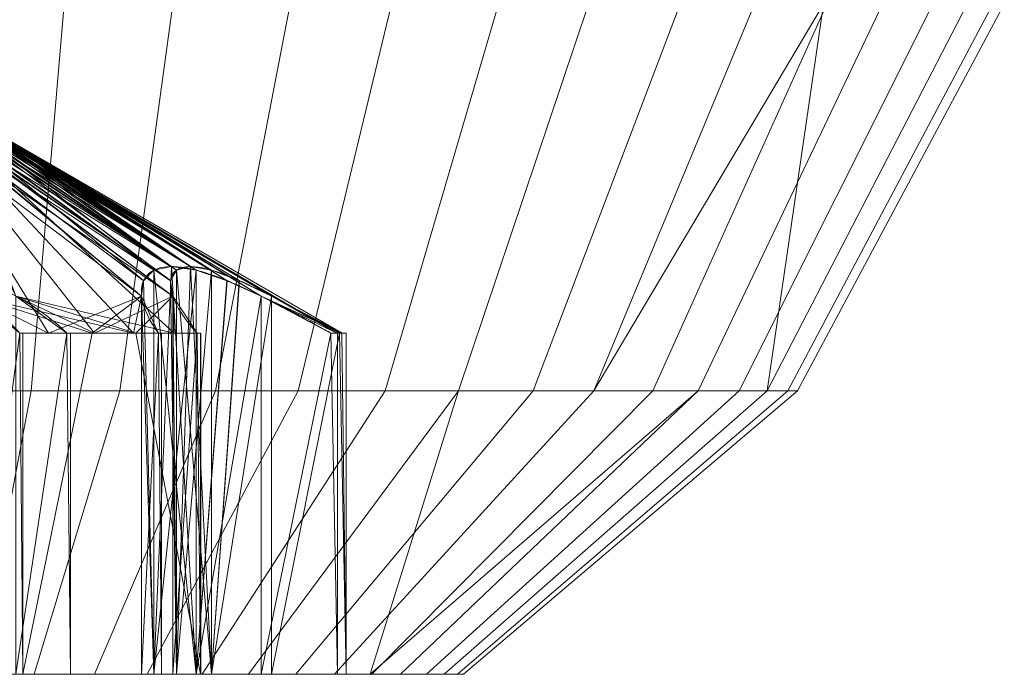
# Model space of a CAD drawing. Units: millimetres. Extents: x 1346 to 2714, y -7 to 840.
# Drawn here: x 1691 to 1695, y -7 to -4 of the extents above; entities that cross this region are included whole.
import ezdxf

# ---------------------------------------------------------------- set-up
doc = ezdxf.new("R2010")
doc.units = ezdxf.units.MM
doc.layers.add('1', color=7, linetype='Continuous', true_color=0xffffff)

# ---------------------------------------------------------------- blocks, each defined once
blk = doc.blocks.new('UG_SURFACE_029')
at = {"layer": '1', "color": 151, "linetype": 'Continuous', "lineweight": 18}
for points in [[(1688.681, -4, 836.5226), (1690.8195, -4, 836.4164), (1690.6679, -5.7764, 837.3568), (1688.925, -5.7764, 837.4434)], [(1692.3251, -4, 846.0944), (1690.2553, -4, 846.6429), (1690.2081, -5.7764, 845.6915), (1691.895, -5.7764, 845.2445)], [(1690.8195, -4, 836.4164), (1692.8164, -4, 837.1893), (1692.2953, -5.7764, 837.9866), (1690.6679, -5.7764, 837.3568)], [(1693.9927, -4, 844.7515), (1692.3251, -4, 846.0944), (1691.895, -5.7764, 845.2445), (1693.2541, -5.7764, 844.15)], [(1692.8164, -4, 837.1893), (1694.3262, -4, 838.7074), (1693.5259, -5.7764, 839.224), (1692.2953, -5.7764, 837.9866)], [(1694.3108, -4, 844.3164), (1693.2541, -5.7764, 844.15), (1694.0507, -5.7764, 842.5973)], [(1694.3108, -4, 844.3164), (1693.9927, -4, 844.7515), (1693.2541, -5.7764, 844.15)], [(1694.3262, -4, 838.7074), (1695.088, -4, 840.7085), (1694.1468, -5.7764, 840.8549), (1693.5259, -5.7764, 839.224)], [(1694.0507, -5.7764, 842.5973), (1694.9701, -4, 842.8464), (1694.3108, -4, 844.3164)], [(1695.088, -4, 840.7085), (1694.9701, -4, 842.8464), (1694.0507, -5.7764, 842.5973), (1694.1468, -5.7764, 840.8549)], [(1690.1826, -4.5958, 841.9796), (1690.2722, -4.5958, 841.9217), (1691.1755, -5.341, 842.8684)], [(1691.1755, -5.341, 842.8684), (1690.747, -5.5117, 843.4622), (1690.1826, -4.5958, 841.9796)], [(1690.4066, -5.341, 843.2575), (1690.1826, -4.5958, 841.9796), (1690.747, -5.5117, 843.4622)], [(1690.2722, -4.5958, 841.9217), (1690.3619, -4.5958, 841.8639), (1691.185, -5.2697, 842.6915)], [(1691.185, -5.2697, 842.6915), (1691.1755, -5.341, 842.8684), (1690.2722, -4.5958, 841.9217)], [(1690.5974, -5.341, 839.7979), (1691.3258, -5.5117, 839.8719), (1690.3241, -4.5958, 841.1021)], [(1690.3241, -4.5958, 841.1021), (1691.3188, -5.341, 840.2692), (1691.3087, -5.2705, 840.4438)], [(1691.3087, -5.2705, 840.4438), (1691.3364, -5.222, 840.6244), (1690.3241, -4.5958, 841.1021)], [(1691.3188, -5.341, 840.2692), (1690.3241, -4.5958, 841.1021), (1691.3258, -5.5117, 839.8719)], [(1690.3909, -4.5958, 841.1852), (1690.3241, -4.5958, 841.1021), (1691.3364, -5.222, 840.6244)], [(1690.3619, -4.5958, 841.8639), (1690.4203, -4.5958, 841.7745), (1691.3137, -5.2054, 842.3581)], [(1691.3137, -5.2054, 842.3581), (1691.232, -5.222, 842.5173), (1690.3619, -4.5958, 841.8639)], [(1691.232, -5.222, 842.5173), (1691.185, -5.2697, 842.6915), (1690.3619, -4.5958, 841.8639)], [(1690.4578, -4.5958, 841.2683), (1690.3909, -4.5958, 841.1852), (1691.3364, -5.222, 840.6244)], [(1691.3137, -5.2054, 842.3581), (1690.4203, -4.5958, 841.7745), (1690.4786, -4.5958, 841.6852)], [(1691.3364, -5.222, 840.6244), (1691.4001, -5.2054, 840.7915), (1690.4578, -4.5958, 841.2683)], [(1691.497, -5.222, 840.9417), (1690.4852, -4.5958, 841.3714), (1690.4578, -4.5958, 841.2683)], [(1690.4578, -4.5958, 841.2683), (1691.4001, -5.2054, 840.7915), (1691.497, -5.222, 840.9417)], [(1691.5672, -5.2697, 842.1065), (1690.4786, -4.5958, 841.6852), (1690.4955, -4.5958, 841.5799)], [(1690.4786, -4.5958, 841.6852), (1691.4265, -5.222, 842.2196), (1691.3137, -5.2054, 842.3581)], [(1690.4786, -4.5958, 841.6852), (1691.5672, -5.2697, 842.1065), (1691.4265, -5.222, 842.2196)], [(1691.497, -5.222, 840.9417), (1690.5125, -4.5958, 841.4745), (1690.4852, -4.5958, 841.3714)], [(1690.4955, -4.5958, 841.5799), (1691.7254, -5.341, 842.0267), (1691.5672, -5.2697, 842.1065)], [(1691.7254, -5.341, 842.0267), (1690.4955, -4.5958, 841.5799), (1690.5125, -4.5958, 841.4745)], [(1692.0969, -5.5117, 841.3959), (1690.5125, -4.5958, 841.4745), (1691.7728, -5.341, 841.1663)], [(1690.5125, -4.5958, 841.4745), (1691.497, -5.222, 840.9417), (1691.6262, -5.2705, 841.071)], [(1691.6262, -5.2705, 841.071), (1691.7728, -5.341, 841.1663), (1690.5125, -4.5958, 841.4745)], [(1690.5125, -4.5958, 841.4745), (1692.0969, -5.5117, 841.3959), (1691.7254, -5.341, 842.0267)], [(1691.185, -5.2697, 842.6915), (1691.232, -5.222, 842.5173), (1691.232, -7.0795, 842.5173)], [(1691.232, -5.222, 842.5173), (1691.3137, -5.2054, 842.3581), (1691.4265, -7.0795, 842.2196)], [(1691.4265, -7.0795, 842.2196), (1691.232, -7.0795, 842.5173), (1691.232, -5.222, 842.5173)], [(1691.3364, -7.0795, 840.6244), (1691.3364, -5.222, 840.6244), (1691.3087, -5.2705, 840.4438)], [(1691.3137, -5.2054, 842.3581), (1691.4265, -5.222, 842.2196), (1691.4265, -7.0795, 842.2196)], [(1691.497, -7.0795, 840.9417), (1691.4001, -5.2054, 840.7915), (1691.3364, -5.222, 840.6244)], [(1691.3364, -5.222, 840.6244), (1691.3364, -7.0795, 840.6244), (1691.497, -7.0795, 840.9417)], [(1691.497, -7.0795, 840.9417), (1691.497, -5.222, 840.9417), (1691.4001, -5.2054, 840.7915)], [(1691.4265, -7.0795, 842.2196), (1691.4265, -5.222, 842.2196), (1691.5672, -5.2697, 842.1065)], [(1691.6262, -5.2705, 841.071), (1691.497, -5.222, 840.9417), (1691.497, -7.0795, 840.9417)], [(1691.1755, -5.341, 842.8684), (1691.185, -5.2697, 842.6915), (1691.232, -7.0795, 842.5173)], [(1691.3364, -7.0795, 840.6244), (1691.3087, -5.2705, 840.4438), (1691.3188, -5.341, 840.2692)], [(1691.4265, -7.0795, 842.2196), (1691.5672, -5.2697, 842.1065), (1691.7254, -5.341, 842.0267)], [(1691.7728, -5.341, 841.1663), (1691.6262, -5.2705, 841.071), (1691.497, -7.0795, 840.9417)], [(1690.747, -5.5117, 843.4622), (1690.6152, -5.5117, 843.5074), (1690.4066, -5.341, 843.2575)], [(1690.8323, -5.5117, 839.5724), (1690.5974, -5.341, 839.7979), (1690.5974, -7.0795, 839.7979)], [(1690.5974, -5.341, 839.7979), (1690.8323, -5.5117, 839.5724), (1691.1484, -5.5117, 839.7423)], [(1691.1484, -5.5117, 839.7423), (1691.3258, -5.5117, 839.8719), (1690.5974, -5.341, 839.7979)], [(1690.948, -5.5117, 843.3734), (1690.747, -5.5117, 843.4622), (1691.1755, -5.341, 842.8684)], [(1691.1755, -5.341, 842.8684), (1691.2532, -5.5117, 843.1846), (1690.948, -5.5117, 843.3734)], [(1691.232, -7.0795, 842.5173), (1691.1755, -7.0795, 842.8684), (1691.1755, -5.341, 842.8684)], [(1691.2532, -5.5117, 843.1846), (1691.1755, -5.341, 842.8684), (1691.1755, -7.0795, 842.8684)], [(1691.3188, -7.0795, 840.2692), (1691.3188, -5.341, 840.2692), (1691.4308, -5.5117, 839.9635)], [(1691.3188, -5.341, 840.2692), (1691.3188, -7.0795, 840.2692), (1691.3364, -7.0795, 840.6244)], [(1691.3258, -5.5117, 839.8719), (1691.4308, -5.5117, 839.9635), (1691.3188, -5.341, 840.2692)], [(1691.7254, -5.341, 842.0267), (1691.7254, -7.0795, 842.0267), (1691.4265, -7.0795, 842.2196)], [(1691.497, -7.0795, 840.9417), (1691.7728, -7.0795, 841.1663), (1691.7728, -5.341, 841.1663)], [(1691.7254, -7.0795, 842.0267), (1691.7254, -5.341, 842.0267), (1692.046, -5.5117, 841.9709)], [(1691.7254, -5.341, 842.0267), (1692.0969, -5.5117, 841.3959), (1692.0964, -5.5117, 841.6157)], [(1692.0964, -5.5117, 841.6157), (1692.046, -5.5117, 841.9709), (1691.7254, -5.341, 842.0267)], [(1692.0855, -5.5117, 841.257), (1691.7728, -5.341, 841.1663), (1691.7728, -7.0795, 841.1663)], [(1691.7728, -5.341, 841.1663), (1692.0855, -5.5117, 841.257), (1692.0969, -5.5117, 841.3959)], [(1690.6296, -7.0795, 843.5345), (1690.4066, -7.0795, 843.2575), (1690.6152, -5.5117, 843.5074)], [(1690.8323, -5.5117, 839.5724), (1690.5974, -7.0795, 839.7979), (1690.8495, -7.0795, 839.5471)], [(1690.6296, -5.5117, 843.5345), (1690.6152, -5.5117, 843.5074), (1690.747, -5.5117, 843.4622)], [(1690.6152, -5.5117, 843.5074), (1690.6296, -5.5117, 843.5345), (1690.6296, -7.0795, 843.5345)], [(1690.6296, -7.0795, 843.5345), (1690.6296, -5.5117, 843.5345), (1690.948, -5.5117, 843.3734)], [(1690.948, -5.5117, 843.3734), (1691.2665, -5.5117, 843.2122), (1691.2665, -7.0795, 843.2122), (1690.6296, -7.0795, 843.5345)], [(1690.747, -5.5117, 843.4622), (1690.948, -5.5117, 843.3734), (1690.6296, -5.5117, 843.5345)], [(1690.8495, -5.5117, 839.5471), (1691.1484, -5.5117, 839.7423), (1690.8323, -5.5117, 839.5724)], [(1690.8495, -7.0795, 839.5471), (1690.8495, -5.5117, 839.5471), (1690.8323, -5.5117, 839.5724)], [(1691.1484, -5.5117, 839.7423), (1690.8495, -5.5117, 839.5471), (1690.8495, -7.0795, 839.5471), (1691.4471, -7.0795, 839.9375)], [(1691.2665, -5.5117, 843.2122), (1690.948, -5.5117, 843.3734), (1691.2532, -5.5117, 843.1846)], [(1691.3258, -5.5117, 839.8719), (1691.1484, -5.5117, 839.7423), (1691.4471, -5.5117, 839.9375)], [(1691.4471, -7.0795, 839.9375), (1691.4471, -5.5117, 839.9375), (1691.1484, -5.5117, 839.7423)], [(1691.2532, -5.5117, 843.1846), (1691.1755, -7.0795, 842.8684), (1691.2665, -7.0795, 843.2122)], [(1691.2665, -7.0795, 843.2122), (1691.2665, -5.5117, 843.2122), (1691.2532, -5.5117, 843.1846)], [(1691.4471, -7.0795, 839.9375), (1691.3188, -7.0795, 840.2692), (1691.4308, -5.5117, 839.9635)], [(1691.4471, -5.5117, 839.9375), (1691.4308, -5.5117, 839.9635), (1691.3258, -5.5117, 839.8719)], [(1691.4308, -5.5117, 839.9635), (1691.4471, -5.5117, 839.9375), (1691.4471, -7.0795, 839.9375)], [(1692.0767, -7.0795, 841.9721), (1691.7254, -7.0795, 842.0267), (1692.046, -5.5117, 841.9709)], [(1692.0855, -5.5117, 841.257), (1691.7728, -7.0795, 841.1663), (1692.116, -7.0795, 841.2592)], [(1692.046, -5.5117, 841.9709), (1692.0964, -5.5117, 841.6157), (1692.0767, -5.5117, 841.9721)], [(1692.046, -5.5117, 841.9709), (1692.0767, -5.5117, 841.9721), (1692.0767, -7.0795, 841.9721)], [(1692.116, -7.0795, 841.2592), (1692.0767, -7.0795, 841.9721), (1692.0767, -5.5117, 841.9721), (1692.0964, -5.5117, 841.6157)], [(1692.0969, -5.5117, 841.3959), (1692.0855, -5.5117, 841.257), (1692.116, -5.5117, 841.2592)], [(1692.116, -7.0795, 841.2592), (1692.116, -5.5117, 841.2592), (1692.0855, -5.5117, 841.257)], [(1692.0964, -5.5117, 841.6157), (1692.116, -5.5117, 841.2592), (1692.116, -7.0795, 841.2592)], [(1692.116, -5.5117, 841.2592), (1692.0964, -5.5117, 841.6157), (1692.0969, -5.5117, 841.3959)], [(1688.925, -5.7764, 837.4434), (1690.6679, -5.7764, 837.3568), (1690.4231, -7.0795, 838.8751), (1689.3189, -7.0795, 838.9299)], [(1691.895, -5.7764, 845.2445), (1690.2081, -5.7764, 845.6915), (1690.1319, -7.0795, 844.1556), (1691.2005, -7.0795, 843.8723)], [(1690.6679, -5.7764, 837.3568), (1692.2953, -5.7764, 837.9866), (1691.4542, -7.0795, 839.2742), (1690.4231, -7.0795, 838.8751)], [(1693.2541, -5.7764, 844.15), (1691.895, -5.7764, 845.2445), (1691.2005, -7.0795, 843.8723), (1692.0617, -7.0795, 843.1789)], [(1692.2953, -5.7764, 837.9866), (1693.5259, -5.7764, 839.224), (1692.2338, -7.0795, 840.058), (1691.4542, -7.0795, 839.2742)], [(1694.0507, -5.7764, 842.5973), (1693.2541, -5.7764, 844.15), (1692.0617, -7.0795, 843.1789), (1692.5663, -7.0795, 842.1952)], [(1693.5259, -5.7764, 839.224), (1694.1468, -5.7764, 840.8549), (1692.6272, -7.0795, 841.0913), (1692.2338, -7.0795, 840.058)], [(1694.1468, -5.7764, 840.8549), (1694.0507, -5.7764, 842.5973), (1692.5663, -7.0795, 842.1952), (1692.6272, -7.0795, 841.0913)], [(1691.2005, -7.0795, 843.8723), (1690.1319, -7.0795, 844.1556), (1690.6296, -7.0795, 843.5345)], [(1690.4066, -7.0795, 843.2575), (1690.6296, -7.0795, 843.5345), (1690.1319, -7.0795, 844.1556)], [(1690.8495, -7.0795, 839.5471), (1690.4231, -7.0795, 838.8751), (1691.4542, -7.0795, 839.2742)], [(1690.4231, -7.0795, 838.8751), (1690.8495, -7.0795, 839.5471), (1690.5974, -7.0795, 839.7979)], [(1690.6296, -7.0795, 843.5345), (1691.2665, -7.0795, 843.2122), (1692.0617, -7.0795, 843.1789), (1691.2005, -7.0795, 843.8723)], [(1691.4542, -7.0795, 839.2742), (1692.2338, -7.0795, 840.058), (1691.4471, -7.0795, 839.9375), (1690.8495, -7.0795, 839.5471)], [(1692.0617, -7.0795, 843.1789), (1691.1755, -7.0795, 842.8684), (1691.232, -7.0795, 842.5173)], [(1692.0617, -7.0795, 843.1789), (1691.2665, -7.0795, 843.2122), (1691.1755, -7.0795, 842.8684)], [(1691.232, -7.0795, 842.5173), (1691.4265, -7.0795, 842.2196), (1691.7254, -7.0795, 842.0267), (1692.0617, -7.0795, 843.1789)], [(1691.3364, -7.0795, 840.6244), (1691.3188, -7.0795, 840.2692), (1691.4471, -7.0795, 839.9375), (1692.2338, -7.0795, 840.058)], [(1691.497, -7.0795, 840.9417), (1691.3364, -7.0795, 840.6244), (1692.2338, -7.0795, 840.058)], [(1691.7728, -7.0795, 841.1663), (1691.497, -7.0795, 840.9417), (1692.2338, -7.0795, 840.058)], [(1691.7254, -7.0795, 842.0267), (1692.0767, -7.0795, 841.9721), (1692.5663, -7.0795, 842.1952), (1692.0617, -7.0795, 843.1789)], [(1692.2338, -7.0795, 840.058), (1692.6272, -7.0795, 841.0913), (1692.116, -7.0795, 841.2592), (1691.7728, -7.0795, 841.1663)], [(1692.0767, -7.0795, 841.9721), (1692.116, -7.0795, 841.2592), (1692.6272, -7.0795, 841.0913), (1692.5663, -7.0795, 842.1952)]]:
    blk.add_3dface(points, dxfattribs=at)
blk = doc.blocks.new('UG_SURFACE_030')
at = {"layer": '1', "color": 151, "linetype": 'Continuous', "lineweight": 18}
for points in [[(1691.319, -4, 1023.4774), (1689.1805, -4, 1023.5835), (1689.3321, -5.7764, 1022.6432), (1691.075, -5.7764, 1022.5567)], [(1689.7447, -4, 1013.3572), (1691.8585, -4, 1013.6979), (1691.5147, -5.7764, 1014.5862), (1689.7919, -5.7764, 1014.3085)], [(1693.2294, -4, 1022.5106), (1691.319, -4, 1023.4774), (1691.075, -5.7764, 1022.5567), (1692.6321, -5.7764, 1021.7687)], [(1691.8585, -4, 1013.6979), (1693.6511, -4, 1014.869), (1692.9756, -5.7764, 1015.5407), (1691.5147, -5.7764, 1014.5862)], [(1694.5815, -4, 1020.8503), (1693.2294, -4, 1022.5106), (1692.6321, -5.7764, 1021.7687), (1693.734, -5.7764, 1020.4155)], [(1693.6511, -4, 1014.869), (1694.8123, -4, 1016.668), (1693.922, -5.7764, 1017.0069), (1692.9756, -5.7764, 1015.5407)], [(1695.1414, -4, 1018.7837), (1694.5815, -4, 1020.8503), (1693.734, -5.7764, 1020.4155), (1694.1903, -5.7764, 1018.7311)], [(1694.8123, -4, 1016.668), (1695.1414, -4, 1018.7837), (1694.1903, -5.7764, 1018.7311), (1693.922, -5.7764, 1017.0069)], [(1690.9584, -5.5117, 1016.6318), (1690.2342, -4.5958, 1018.0434), (1690.5974, -5.341, 1016.7979)], [(1690.2342, -4.5958, 1018.0434), (1690.9584, -5.5117, 1016.6318), (1691.3188, -5.341, 1017.2691)], [(1691.3188, -5.341, 1017.2691), (1690.3169, -4.5958, 1018.1108), (1690.2342, -4.5958, 1018.0434)], [(1690.2783, -4.5958, 1018.9312), (1691.1386, -5.5117, 1020.264), (1690.4066, -5.341, 1020.2575)], [(1691.1386, -5.5117, 1020.264), (1690.2783, -4.5958, 1018.9312), (1691.1755, -5.341, 1019.8684)], [(1690.2783, -4.5958, 1018.9312), (1691.232, -5.222, 1019.5173), (1691.1846, -5.2705, 1019.6939)], [(1691.232, -5.222, 1019.5173), (1690.2783, -4.5958, 1018.9312), (1690.354, -4.5958, 1018.8559)], [(1691.1846, -5.2705, 1019.6939), (1691.1755, -5.341, 1019.8684), (1690.2783, -4.5958, 1018.9312)], [(1690.3169, -4.5958, 1018.1108), (1691.3188, -5.341, 1017.2691), (1691.3089, -5.2697, 1017.446)], [(1691.3089, -5.2697, 1017.446), (1690.3996, -4.5958, 1018.1781), (1690.3169, -4.5958, 1018.1108)], [(1691.232, -5.222, 1019.5173), (1690.354, -4.5958, 1018.8559), (1690.4296, -4.5958, 1018.7807)], [(1690.3996, -4.5958, 1018.1781), (1691.3364, -5.222, 1017.6244), (1691.3999, -5.2054, 1017.7913)], [(1690.3996, -4.5958, 1018.1781), (1691.3089, -5.2697, 1017.446), (1691.3364, -5.222, 1017.6244)], [(1691.3999, -5.2054, 1017.7913), (1690.4478, -4.5958, 1018.2734), (1690.3996, -4.5958, 1018.1781)], [(1691.4265, -5.222, 1019.2196), (1691.3136, -5.2054, 1019.3583), (1690.4296, -4.5958, 1018.7807)], [(1690.4296, -4.5958, 1018.7807), (1690.4681, -4.5958, 1018.6812), (1691.4265, -5.222, 1019.2196)], [(1690.4296, -4.5958, 1018.7807), (1691.3136, -5.2054, 1019.3583), (1691.232, -5.222, 1019.5173)], [(1690.4961, -4.5958, 1018.3686), (1690.4478, -4.5958, 1018.2734), (1691.3999, -5.2054, 1017.7913)], [(1690.4681, -4.5958, 1018.6812), (1690.5066, -4.5958, 1018.5816), (1691.4265, -5.222, 1019.2196)], [(1691.3999, -5.2054, 1017.7913), (1691.497, -5.222, 1017.9417), (1690.4961, -4.5958, 1018.3686)], [(1690.5013, -4.5958, 1018.4751), (1690.4961, -4.5958, 1018.3686), (1691.6244, -5.2697, 1018.0695)], [(1691.497, -5.222, 1017.9417), (1691.6244, -5.2697, 1018.0695), (1690.4961, -4.5958, 1018.3686)], [(1690.5066, -4.5958, 1018.5816), (1690.5013, -4.5958, 1018.4751), (1691.7728, -5.341, 1018.1663)], [(1691.6244, -5.2697, 1018.0695), (1691.7728, -5.341, 1018.1663), (1690.5013, -4.5958, 1018.4751)], [(1691.7728, -5.341, 1018.1663), (1692.0729, -5.5117, 1018.8341), (1690.5066, -4.5958, 1018.5816)], [(1690.5066, -4.5958, 1018.5816), (1691.7254, -5.341, 1019.0268), (1691.5691, -5.2705, 1019.1053)], [(1691.5691, -5.2705, 1019.1053), (1691.4265, -5.222, 1019.2196), (1690.5066, -4.5958, 1018.5816)], [(1691.7254, -5.341, 1019.0268), (1690.5066, -4.5958, 1018.5816), (1692.0729, -5.5117, 1018.8341)], [(1691.1846, -5.2705, 1019.6939), (1691.232, -5.222, 1019.5173), (1691.232, -7.0795, 1019.5173)], [(1691.232, -7.0795, 1019.5173), (1691.3136, -5.2054, 1019.3583), (1691.4265, -5.222, 1019.2196)], [(1691.232, -7.0795, 1019.5173), (1691.232, -5.222, 1019.5173), (1691.3136, -5.2054, 1019.3583)], [(1691.4265, -5.222, 1019.2196), (1691.4265, -7.0795, 1019.2196), (1691.232, -7.0795, 1019.5173)], [(1691.3364, -7.0795, 1017.6244), (1691.3364, -5.222, 1017.6244), (1691.3089, -5.2697, 1017.446)], [(1691.497, -5.222, 1017.9417), (1691.3999, -5.2054, 1017.7913), (1691.3364, -7.0795, 1017.6244)], [(1691.3999, -5.2054, 1017.7913), (1691.3364, -5.222, 1017.6244), (1691.3364, -7.0795, 1017.6244)], [(1691.3364, -7.0795, 1017.6244), (1691.497, -7.0795, 1017.9417), (1691.497, -5.222, 1017.9417)], [(1691.4265, -7.0795, 1019.2196), (1691.4265, -5.222, 1019.2196), (1691.5691, -5.2705, 1019.1053)], [(1691.6244, -5.2697, 1018.0695), (1691.497, -5.222, 1017.9417), (1691.497, -7.0795, 1017.9417)], [(1691.1755, -5.341, 1019.8684), (1691.1846, -5.2705, 1019.6939), (1691.232, -7.0795, 1019.5173)], [(1691.3364, -7.0795, 1017.6244), (1691.3089, -5.2697, 1017.446), (1691.3188, -5.341, 1017.2691)], [(1691.4265, -7.0795, 1019.2196), (1691.5691, -5.2705, 1019.1053), (1691.7254, -5.341, 1019.0268)], [(1691.7728, -5.341, 1018.1663), (1691.6244, -5.2697, 1018.0695), (1691.497, -7.0795, 1017.9417)], [(1690.4066, -5.341, 1020.2575), (1691.1386, -5.5117, 1020.264), (1690.948, -5.5117, 1020.3733)], [(1690.948, -5.5117, 1020.3733), (1690.6152, -5.5117, 1020.5075), (1690.4066, -5.341, 1020.2575)], [(1690.8323, -5.5117, 1016.5725), (1690.5974, -5.341, 1016.7979), (1690.5974, -7.0795, 1016.7979)], [(1690.5974, -5.341, 1016.7979), (1690.8323, -5.5117, 1016.5725), (1690.9584, -5.5117, 1016.6318)], [(1691.3188, -5.341, 1017.2691), (1690.9584, -5.5117, 1016.6318), (1691.1484, -5.5117, 1016.7423)], [(1691.1755, -5.341, 1019.8684), (1691.2532, -5.5117, 1020.1846), (1691.1386, -5.5117, 1020.264)], [(1691.1484, -5.5117, 1016.7423), (1691.4308, -5.5117, 1016.9635), (1691.3188, -5.341, 1017.2691)], [(1691.232, -7.0795, 1019.5173), (1691.1755, -7.0795, 1019.8684), (1691.1755, -5.341, 1019.8684)], [(1691.2532, -5.5117, 1020.1846), (1691.1755, -5.341, 1019.8684), (1691.1755, -7.0795, 1019.8684)], [(1691.3188, -7.0795, 1017.2691), (1691.3188, -5.341, 1017.2691), (1691.4308, -5.5117, 1016.9635)], [(1691.3188, -5.341, 1017.2691), (1691.3188, -7.0795, 1017.2691), (1691.3364, -7.0795, 1017.6244)], [(1691.7254, -5.341, 1019.0268), (1691.7254, -7.0795, 1019.0268), (1691.4265, -7.0795, 1019.2196)], [(1691.497, -7.0795, 1017.9417), (1691.7728, -7.0795, 1018.1663), (1691.7728, -5.341, 1018.1663)], [(1691.7254, -7.0795, 1019.0268), (1691.7254, -5.341, 1019.0268), (1692.046, -5.5117, 1018.9708)], [(1692.0729, -5.5117, 1018.8341), (1692.046, -5.5117, 1018.9708), (1691.7254, -5.341, 1019.0268)], [(1692.0855, -5.5117, 1018.257), (1691.7728, -5.341, 1018.1663), (1691.7728, -7.0795, 1018.1663)], [(1691.7728, -5.341, 1018.1663), (1692.0855, -5.5117, 1018.257), (1692.0964, -5.5117, 1018.6156)], [(1692.0964, -5.5117, 1018.6156), (1692.0729, -5.5117, 1018.8341), (1691.7728, -5.341, 1018.1663)], [(1690.6296, -7.0795, 1020.5345), (1690.4066, -7.0795, 1020.2575), (1690.6152, -5.5117, 1020.5075)], [(1690.8323, -5.5117, 1016.5725), (1690.5974, -7.0795, 1016.7979), (1690.8495, -7.0795, 1016.5471)], [(1690.6152, -5.5117, 1020.5075), (1690.6296, -5.5117, 1020.5345), (1690.6296, -7.0795, 1020.5345)], [(1690.6152, -5.5117, 1020.5075), (1690.948, -5.5117, 1020.3733), (1690.6296, -5.5117, 1020.5345)], [(1690.6296, -7.0795, 1020.5345), (1690.6296, -5.5117, 1020.5345), (1690.948, -5.5117, 1020.3733)], [(1690.948, -5.5117, 1020.3733), (1691.2665, -5.5117, 1020.2122), (1691.2665, -7.0795, 1020.2122), (1690.6296, -7.0795, 1020.5345)], [(1690.8495, -7.0795, 1016.5471), (1690.8495, -5.5117, 1016.5471), (1690.8323, -5.5117, 1016.5725)], [(1690.9584, -5.5117, 1016.6318), (1690.8323, -5.5117, 1016.5725), (1690.8495, -5.5117, 1016.5471)], [(1690.8495, -5.5117, 1016.5471), (1691.1484, -5.5117, 1016.7423), (1690.9584, -5.5117, 1016.6318)], [(1691.1484, -5.5117, 1016.7423), (1690.8495, -5.5117, 1016.5471), (1690.8495, -7.0795, 1016.5471), (1691.4471, -7.0795, 1016.9375)], [(1691.2665, -5.5117, 1020.2122), (1690.948, -5.5117, 1020.3733), (1691.1386, -5.5117, 1020.264)], [(1691.1386, -5.5117, 1020.264), (1691.2532, -5.5117, 1020.1846), (1691.2665, -5.5117, 1020.2122)], [(1691.4471, -7.0795, 1016.9375), (1691.4471, -5.5117, 1016.9375), (1691.1484, -5.5117, 1016.7423)], [(1691.4308, -5.5117, 1016.9635), (1691.1484, -5.5117, 1016.7423), (1691.4471, -5.5117, 1016.9375)], [(1691.2532, -5.5117, 1020.1846), (1691.1755, -7.0795, 1019.8684), (1691.2665, -7.0795, 1020.2122)], [(1691.2665, -7.0795, 1020.2122), (1691.2665, -5.5117, 1020.2122), (1691.2532, -5.5117, 1020.1846)], [(1691.4471, -7.0795, 1016.9375), (1691.3188, -7.0795, 1017.2691), (1691.4308, -5.5117, 1016.9635)], [(1691.4308, -5.5117, 1016.9635), (1691.4471, -5.5117, 1016.9375), (1691.4471, -7.0795, 1016.9375)], [(1692.0767, -7.0795, 1018.972), (1691.7254, -7.0795, 1019.0268), (1692.046, -5.5117, 1018.9708)], [(1692.0855, -5.5117, 1018.257), (1691.7728, -7.0795, 1018.1663), (1692.116, -7.0795, 1018.2593)], [(1692.0767, -5.5117, 1018.972), (1692.046, -5.5117, 1018.9708), (1692.0729, -5.5117, 1018.8341)], [(1692.046, -5.5117, 1018.9708), (1692.0767, -5.5117, 1018.972), (1692.0767, -7.0795, 1018.972)], [(1692.0729, -5.5117, 1018.8341), (1692.0964, -5.5117, 1018.6156), (1692.0767, -5.5117, 1018.972)], [(1692.116, -7.0795, 1018.2593), (1692.0767, -7.0795, 1018.972), (1692.0767, -5.5117, 1018.972), (1692.0964, -5.5117, 1018.6156)], [(1692.116, -7.0795, 1018.2593), (1692.116, -5.5117, 1018.2593), (1692.0855, -5.5117, 1018.257)], [(1692.116, -5.5117, 1018.2593), (1692.0964, -5.5117, 1018.6156), (1692.0855, -5.5117, 1018.257)], [(1692.0964, -5.5117, 1018.6156), (1692.116, -5.5117, 1018.2593), (1692.116, -7.0795, 1018.2593)], [(1691.075, -5.7764, 1022.5567), (1689.3321, -5.7764, 1022.6432), (1689.5769, -7.0795, 1021.125), (1690.6811, -7.0795, 1021.0701)], [(1689.7919, -5.7764, 1014.3085), (1691.5147, -5.7764, 1014.5862), (1690.9597, -7.0795, 1016.0204), (1689.8682, -7.0795, 1015.8445)], [(1692.6321, -5.7764, 1021.7687), (1691.075, -5.7764, 1022.5567), (1690.6811, -7.0795, 1021.0701), (1691.6676, -7.0795, 1020.5709)], [(1691.5147, -5.7764, 1014.5862), (1692.9756, -5.7764, 1015.5407), (1691.8852, -7.0795, 1016.6252), (1690.9597, -7.0795, 1016.0204)], [(1692.6321, -5.7764, 1021.7687), (1691.6676, -7.0795, 1020.5709), (1692.2258, -7.0795, 1019.9542)], [(1692.9756, -5.7764, 1015.5407), (1693.922, -5.7764, 1017.0069), (1692.4849, -7.0795, 1017.554), (1691.8852, -7.0795, 1016.6252)], [(1692.2258, -7.0795, 1019.9542), (1693.734, -5.7764, 1020.4155), (1692.6321, -5.7764, 1021.7687)], [(1692.2258, -7.0795, 1019.9542), (1692.3656, -7.0795, 1019.7135), (1693.734, -5.7764, 1020.4155)], [(1694.1903, -5.7764, 1018.7311), (1693.734, -5.7764, 1020.4155), (1692.3656, -7.0795, 1019.7135), (1692.6547, -7.0795, 1018.6465)], [(1693.922, -5.7764, 1017.0069), (1694.1903, -5.7764, 1018.7311), (1692.6547, -7.0795, 1018.6465), (1692.4849, -7.0795, 1017.554)], [(1690.4066, -7.0795, 1020.2575), (1690.6296, -7.0795, 1020.5345), (1690.6811, -7.0795, 1021.0701), (1689.5769, -7.0795, 1021.125)], [(1689.8682, -7.0795, 1015.8445), (1690.9597, -7.0795, 1016.0204), (1690.8495, -7.0795, 1016.5471), (1690.5974, -7.0795, 1016.7979)], [(1691.6676, -7.0795, 1020.5709), (1690.6811, -7.0795, 1021.0701), (1690.6296, -7.0795, 1020.5345), (1691.2665, -7.0795, 1020.2122)], [(1691.4471, -7.0795, 1016.9375), (1690.8495, -7.0795, 1016.5471), (1690.9597, -7.0795, 1016.0204), (1691.8852, -7.0795, 1016.6252)], [(1692.2258, -7.0795, 1019.9542), (1691.6676, -7.0795, 1020.5709), (1691.2665, -7.0795, 1020.2122), (1691.1755, -7.0795, 1019.8684)], [(1691.1755, -7.0795, 1019.8684), (1691.232, -7.0795, 1019.5173), (1691.4265, -7.0795, 1019.2196), (1692.2258, -7.0795, 1019.9542)], [(1691.497, -7.0795, 1017.9417), (1691.3364, -7.0795, 1017.6244), (1691.3188, -7.0795, 1017.2691), (1692.4849, -7.0795, 1017.554)], [(1691.3188, -7.0795, 1017.2691), (1691.4471, -7.0795, 1016.9375), (1691.8852, -7.0795, 1016.6252), (1692.4849, -7.0795, 1017.554)], [(1692.2258, -7.0795, 1019.9542), (1691.4265, -7.0795, 1019.2196), (1691.7254, -7.0795, 1019.0268)], [(1692.4849, -7.0795, 1017.554), (1692.116, -7.0795, 1018.2593), (1691.7728, -7.0795, 1018.1663), (1691.497, -7.0795, 1017.9417)], [(1691.7254, -7.0795, 1019.0268), (1692.0767, -7.0795, 1018.972), (1692.3656, -7.0795, 1019.7135), (1692.2258, -7.0795, 1019.9542)], [(1692.0767, -7.0795, 1018.972), (1692.116, -7.0795, 1018.2593), (1692.4849, -7.0795, 1017.554), (1692.6547, -7.0795, 1018.6465)], [(1692.6547, -7.0795, 1018.6465), (1692.3656, -7.0795, 1019.7135), (1692.0767, -7.0795, 1018.972)]]:
    blk.add_3dface(points, dxfattribs=at)

msp = doc.modelspace()

# ---------------------------------------------------------------- linework, layer by layer
at = {"layer": '1', "color": 151, "linetype": 'Continuous', "lineweight": 18}
for p, q in [((1690.6296, -5.5117, 843.5345), (1690.948, -5.5117, 843.3734)), ((1690.6296, -7.0795, 843.5345), (1690.6296, -5.5117, 843.5345)), ((1690.6296, -7.0795, 1020.5345), (1690.6296, -5.5117, 1020.5345)), ((1690.6296, -5.5117, 1020.5345), (1690.948, -5.5117, 1020.3734)), ((1691.1484, -5.5117, 1016.7423), (1690.8495, -5.5117, 1016.5471)), ((1690.8495, -5.5117, 1016.5471), (1690.8495, -7.0795, 1016.5471)), ((1690.8495, -5.5117, 839.5471), (1690.8495, -7.0795, 839.5471)), ((1691.1484, -5.5117, 839.7423), (1690.8495, -5.5117, 839.5471)), ((1690.948, -5.5117, 1020.3734), (1691.2665, -5.5117, 1020.2122)), ((1690.948, -5.5117, 843.3734), (1691.2665, -5.5117, 843.2122)), ((1691.4472, -5.5117, 1016.9375), (1691.1484, -5.5117, 1016.7423)), ((1691.4472, -5.5117, 839.9375), (1691.1484, -5.5117, 839.7423)), ((1691.2665, -5.5117, 843.2122), (1691.2665, -7.0795, 843.2122)), ((1691.2665, -5.5117, 1020.2122), (1691.2665, -7.0795, 1020.2122)), ((1691.4472, -7.0795, 1016.9375), (1691.4472, -5.5117, 1016.9375)), ((1691.4472, -7.0795, 839.9375), (1691.4472, -5.5117, 839.9375)), ((1692.0767, -5.5117, 841.972), (1692.0964, -5.5117, 841.6157)), ((1692.0767, -7.0795, 1018.972), (1692.0767, -5.5117, 1018.972)), ((1692.0767, -7.0795, 841.972), (1692.0767, -5.5117, 841.972)), ((1692.0767, -5.5117, 1018.972), (1692.0964, -5.5117, 1018.6157)), ((1692.0964, -5.5117, 841.6157), (1692.1161, -5.5117, 841.2593)), ((1692.0964, -5.5117, 1018.6157), (1692.1161, -5.5117, 1018.2593)), ((1692.1161, -5.5117, 841.2593), (1692.1161, -7.0795, 841.2593)), ((1692.1161, -5.5117, 1018.2593), (1692.1161, -7.0795, 1018.2593)), ((1691.2665, -7.0795, 1020.2122), (1690.6296, -7.0795, 1020.5345)), ((1691.2665, -7.0795, 843.2122), (1690.6296, -7.0795, 843.5345)), ((1690.8495, -7.0795, 1016.5471), (1691.4472, -7.0795, 1016.9375)), ((1690.8495, -7.0795, 839.5471), (1691.4472, -7.0795, 839.9375)), ((1692.1161, -7.0795, 841.2593), (1692.0767, -7.0795, 841.972)), ((1692.1161, -7.0795, 1018.2593), (1692.0767, -7.0795, 1018.972)), ((1692.1161, -7.0795, 841.2593), (1692.0767, -7.0795, 841.972))]:
    msp.add_line(p, q, dxfattribs=at)
at = {"layer": '1', "color": 151, "linetype": 'Continuous', "lineweight": 18, "extrusion": (1.8412e-17, 1, -2.8182e-17)}
msp.add_circle((-1690, 1018.5, -7.0795), 2.6588, dxfattribs=at)
at = {"layer": '1', "color": 151, "linetype": 'Continuous', "lineweight": 18, "extrusion": (0, 1, 0)}
msp.add_circle((-1690, 841.5, -7.0795), 2.6588, dxfattribs=at)
for start, end in [(107.0393, 116.8424), (236.8424, 246.6455), (116.8424, 126.6455), (227.0393, 236.8424), (167.0393, 176.8424), (176.8424, 186.6455)]:
    msp.add_arc((-1690, 1018.5, -5.5117), 2.0996, start, end, dxfattribs=at)
at = {"layer": '1', "color": 151, "linetype": 'Continuous', "lineweight": 18, "extrusion": (0, -1, 0)}
for centre, start, end in [((1689.8665, 1020.9207, 5.5117), 331.1034, 333.1576), ((1690.1335, 1016.0793, 5.5117), 33.1576, 35.2118), ((1692.0296, 1019.826, 5.5117), 153.1576, 155.2118), ((1692.1632, 1017.4053, 5.5117), 211.1034, 213.1576), ((1692.0296, 1019.826, 5.5117), 271.1034, 273.1576), ((1692.1632, 1017.4053, 5.5117), 93.1576, 95.2118), ((1689.8665, 843.9207, 7.0795), 213.1576, 333.1576), ((1690.1335, 839.0793, 7.0795), 33.1576, 153.1576), ((1692.0296, 842.826, 7.0795), 153.1576, 273.1576), ((1692.1632, 840.4053, 7.0795), 93.1576, 213.1576)]:
    msp.add_arc(centre, 0.8553, start, end, dxfattribs=at)
at = {"layer": '1', "color": 151, "linetype": 'Continuous', "lineweight": 18, "extrusion": (-1.8412e-17, -1, 2.8182e-17)}
for centre, start, end in [((1689.8665, 843.9207, 5.5117), 331.1034, 333.1576), ((1690.1335, 839.0793, 5.5117), 33.1576, 35.2118), ((1692.0296, 842.826, 5.5117), 153.1576, 155.2118), ((1692.1632, 840.4053, 5.5117), 211.1034, 213.1576), ((1692.0296, 842.826, 5.5117), 271.1034, 273.1576), ((1692.1632, 840.4053, 5.5117), 93.1576, 95.2118), ((1689.8665, 1020.9207, 7.0795), 213.1576, 333.1576), ((1690.1335, 1016.0793, 7.0795), 33.1576, 153.1576), ((1692.0296, 1019.826, 7.0795), 153.1576, 273.1576), ((1692.1632, 1017.4053, 7.0795), 93.1576, 213.1576)]:
    msp.add_arc(centre, 0.8553, start, end, dxfattribs=at)
at = {"layer": '1', "color": 151, "linetype": 'Continuous', "lineweight": 18, "extrusion": (1.8412e-17, 1, -2.8182e-17)}
for start, end in [(107.0393, 116.8424), (236.8424, 246.6455), (116.8424, 126.6455), (227.0393, 236.8424), (167.0393, 176.8424), (176.8424, 186.6455)]:
    msp.add_arc((-1690, 841.5, -5.5117), 2.0996, start, end, dxfattribs=at)
at = {"layer": '1', "color": 151, "linetype": 'Continuous', "lineweight": 18}
for points in [[(1689.1677, -5.5117, 843.4276), (1689.2255, -5.455, 843.3456), (1689.2994, -5.3991, 843.272), (1689.4557, -5.3109, 843.1658), (1689.5357, -5.2753, 843.1269), (1689.6918, -5.2283, 843.0803), (1689.7677, -5.2135, 843.0678), (1689.92, -5.2024, 843.0637), (1689.9984, -5.2063, 843.0723), (1690.1409, -5.2303, 843.1075), (1690.2074, -5.2496, 843.1334), (1690.3525, -5.3068, 843.2105), (1690.4276, -5.3499, 843.269), (1690.5391, -5.4327, 843.3876), (1690.5812, -5.4719, 843.4458), (1690.6152, -5.5117, 843.5074)], [(1689.1677, -5.5117, 1020.4276), (1689.2255, -5.455, 1020.3456), (1689.2994, -5.3991, 1020.272), (1689.4557, -5.3109, 1020.1658), (1689.5357, -5.2753, 1020.1269), (1689.6918, -5.2283, 1020.0803), (1689.7677, -5.2135, 1020.0678), (1689.92, -5.2024, 1020.0637), (1689.9984, -5.2063, 1020.0723), (1690.1409, -5.2303, 1020.1075), (1690.2074, -5.2496, 1020.1334), (1690.3525, -5.3068, 1020.2105), (1690.4276, -5.3499, 1020.269), (1690.5391, -5.4327, 1020.3876), (1690.5812, -5.4719, 1020.4458), (1690.6152, -5.5117, 1020.5074)], [(1690.8323, -5.5117, 839.5724), (1690.7745, -5.455, 839.6544), (1690.7006, -5.3991, 839.728), (1690.5443, -5.3109, 839.8342), (1690.4643, -5.2753, 839.8731), (1690.3082, -5.2283, 839.9197), (1690.2323, -5.2135, 839.9322), (1690.08, -5.2024, 839.9363), (1690.0016, -5.2063, 839.9277), (1689.8591, -5.2303, 839.8925), (1689.7926, -5.2496, 839.8666), (1689.6475, -5.3068, 839.7895), (1689.5724, -5.3499, 839.731), (1689.4609, -5.4327, 839.6124), (1689.4188, -5.4719, 839.5542), (1689.3848, -5.5117, 839.4926)], [(1690.8323, -5.5117, 1016.5724), (1690.7745, -5.455, 1016.6544), (1690.7006, -5.3991, 1016.728), (1690.5443, -5.3109, 1016.8342), (1690.4643, -5.2753, 1016.8731), (1690.3082, -5.2283, 1016.9197), (1690.2323, -5.2135, 1016.9322), (1690.08, -5.2024, 1016.9363), (1690.0016, -5.2063, 1016.9277), (1689.8591, -5.2303, 1016.8925), (1689.7926, -5.2496, 1016.8666), (1689.6475, -5.3068, 1016.7895), (1689.5724, -5.3499, 1016.731), (1689.4609, -5.4327, 1016.6124), (1689.4188, -5.4719, 1016.5542), (1689.3848, -5.5117, 1016.4926)], [(1691.2532, -5.5117, 843.1846), (1691.2111, -5.455, 843.0935), (1691.1843, -5.3991, 842.9928), (1691.1705, -5.3109, 842.8043), (1691.1768, -5.2753, 842.7156), (1691.2145, -5.2283, 842.557), (1691.2416, -5.2135, 842.485), (1691.3142, -5.2024, 842.3511), (1691.3609, -5.2063, 842.2876), (1691.4626, -5.2303, 842.1817), (1691.5182, -5.2496, 842.1371), (1691.6576, -5.3068, 842.0499), (1691.7458, -5.3499, 842.0141), (1691.9042, -5.4327, 841.9769), (1691.9757, -5.4719, 841.9695), (1692.0461, -5.5117, 841.9709)], [(1691.2532, -5.5117, 1020.1846), (1691.2111, -5.455, 1020.0935), (1691.1843, -5.3991, 1019.9928), (1691.1705, -5.3109, 1019.8043), (1691.1768, -5.2753, 1019.7156), (1691.2145, -5.2283, 1019.557), (1691.2416, -5.2135, 1019.485), (1691.3142, -5.2024, 1019.3511), (1691.3609, -5.2063, 1019.2876), (1691.4626, -5.2303, 1019.1817), (1691.5182, -5.2496, 1019.1371), (1691.6576, -5.3068, 1019.0499), (1691.7458, -5.3499, 1019.0141), (1691.9042, -5.4327, 1018.9769), (1691.9757, -5.4719, 1018.9695), (1692.0461, -5.5117, 1018.9709)], [(1692.0855, -5.5117, 841.257), (1691.9856, -5.455, 841.2479), (1691.8849, -5.3991, 841.2208), (1691.7148, -5.3109, 841.1385), (1691.6411, -5.2753, 841.0887), (1691.5226, -5.2283, 840.9768), (1691.4739, -5.2135, 840.9173), (1691.3942, -5.2024, 840.7874), (1691.3625, -5.2063, 840.7153), (1691.3217, -5.2303, 840.5742), (1691.3108, -5.2496, 840.5037), (1691.305, -5.3068, 840.3395), (1691.3181, -5.3499, 840.2452), (1691.3651, -5.4327, 840.0894), (1691.3945, -5.4719, 840.0238), (1691.4309, -5.5117, 839.9635)], [(1692.0855, -5.5117, 1018.257), (1691.9856, -5.455, 1018.2479), (1691.8849, -5.3991, 1018.2208), (1691.7148, -5.3109, 1018.1385), (1691.6411, -5.2753, 1018.0887), (1691.5226, -5.2283, 1017.9768), (1691.4739, -5.2135, 1017.9173), (1691.3942, -5.2024, 1017.7874), (1691.3625, -5.2063, 1017.7153), (1691.3217, -5.2303, 1017.5742), (1691.3108, -5.2496, 1017.5037), (1691.305, -5.3068, 1017.3395), (1691.3181, -5.3499, 1017.2452), (1691.3651, -5.4327, 1017.0894), (1691.3945, -5.4719, 1017.0238), (1691.4309, -5.5117, 1016.9635)]]:
    msp.add_open_spline(points, degree=3, knots=[0, 0, 0, 0, 0.187491, 0.187491, 0.339101, 0.339101, 0.462793, 0.462793, 0.587058, 0.587058, 0.704015, 0.704015, 0.869378, 0.869378, 1, 1, 1, 1], dxfattribs=at)

# ---------------------------------------------------------------- block references
for name in ['UG_SURFACE_029', 'UG_SURFACE_030']:
    msp.add_blockref(name, (0, 0), dxfattribs=at)

doc.saveas('drawing.dxf')
